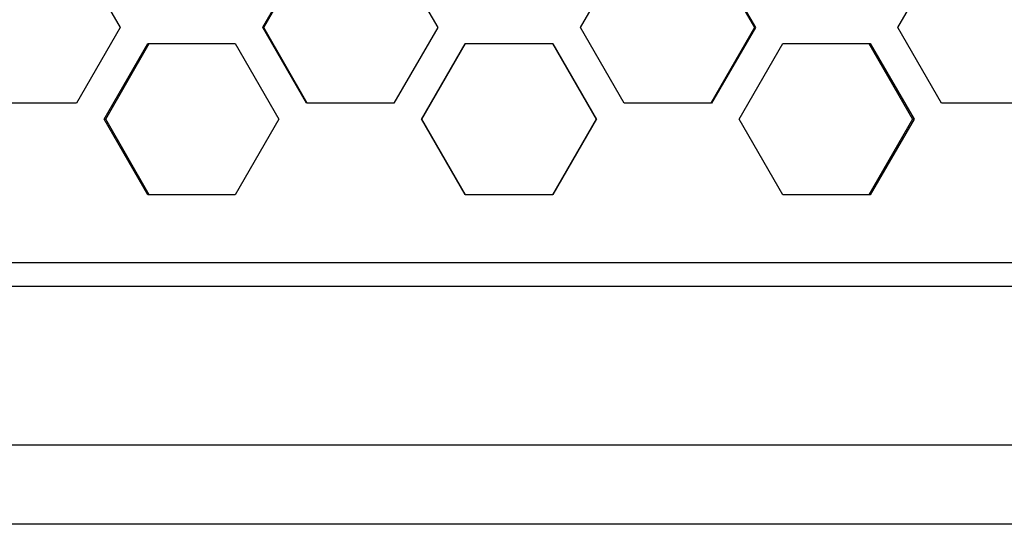
# Model space of a CAD drawing. Units: inches. Extents: x 0 to 210, y 43 to 254.
# Drawn here: x 56 to 69, y 142 to 149 of the extents above; entities that cross this region are included whole.
import ezdxf

# ---------------------------------------------------------------- set-up
doc = ezdxf.new("R2010")
doc.units = ezdxf.units.IN
doc.header["$MEASUREMENT"] = 0

# ---------------------------------------------------------------- blocks, each defined once
blk = doc.blocks.new('block 1975')
at = {"color": 7, "lineweight": 25, "true_color": 0xffffff}
blk.add_lwpolyline([(68.984, 147.566), (67.902, 147.566)], dxfattribs=at)
blk = doc.blocks.new('block 1979')
at = {"color": 7, "lineweight": 25, "true_color": 0xffffff}
blk.add_lwpolyline([(67.361, 148.504), (67.902, 149.442)], dxfattribs=at)
blk = doc.blocks.new('block 1980')
at = {"color": 7, "lineweight": 25, "true_color": 0xffffff}
blk.add_lwpolyline([(67.902, 147.566), (67.361, 148.504)], dxfattribs=at)
blk = doc.blocks.new('block 2141')
at = {"color": 7, "lineweight": 25, "true_color": 0xffffff}
blk.add_lwpolyline([(67.019, 146.431), (65.936, 146.431)], dxfattribs=at)
blk = doc.blocks.new('block 2142')
at = {"color": 7, "lineweight": 25, "true_color": 0xffffff}
blk.add_lwpolyline([(67.561, 147.369), (67.019, 146.431)], dxfattribs=at)
blk = doc.blocks.new('block 2143')
at = {"color": 7, "lineweight": 25, "true_color": 0xffffff}
blk.add_lwpolyline([(67.019, 148.307), (67.561, 147.369)], dxfattribs=at)
blk = doc.blocks.new('block 2144')
at = {"color": 7, "lineweight": 25, "true_color": 0xffffff}
blk.add_lwpolyline([(65.936, 148.307), (67.019, 148.307)], dxfattribs=at)
blk = doc.blocks.new('block 2145')
at = {"color": 7, "lineweight": 25, "true_color": 0xffffff}
blk.add_lwpolyline([(65.394, 147.369), (65.936, 148.307)], dxfattribs=at)
blk = doc.blocks.new('block 2146')
at = {"color": 7, "lineweight": 25, "true_color": 0xffffff}
blk.add_lwpolyline([(65.936, 146.431), (65.394, 147.369)], dxfattribs=at)
blk = doc.blocks.new('block 2307')
at = {"color": 7, "lineweight": 25, "true_color": 0xffffff}
blk.add_lwpolyline([(65.051, 147.566), (63.967, 147.566)], dxfattribs=at)
blk = doc.blocks.new('block 2308')
at = {"color": 7, "lineweight": 25, "true_color": 0xffffff}
blk.add_lwpolyline([(65.594, 148.504), (65.051, 147.566)], dxfattribs=at)
blk = doc.blocks.new('block 2309')
at = {"color": 7, "lineweight": 25, "true_color": 0xffffff}
blk.add_lwpolyline([(65.051, 149.442), (65.594, 148.504)], dxfattribs=at)
blk = doc.blocks.new('block 2311')
at = {"color": 7, "lineweight": 25, "true_color": 0xffffff}
blk.add_lwpolyline([(63.424, 148.504), (63.967, 149.442)], dxfattribs=at)
blk = doc.blocks.new('block 2312')
at = {"color": 7, "lineweight": 25, "true_color": 0xffffff}
blk.add_lwpolyline([(63.967, 147.566), (63.424, 148.504)], dxfattribs=at)
blk = doc.blocks.new('block 2481')
at = {"color": 7, "lineweight": 25, "true_color": 0xffffff}
blk.add_lwpolyline([(63.082, 146.431), (61.997, 146.431)], dxfattribs=at)
blk = doc.blocks.new('block 2482')
at = {"color": 7, "lineweight": 25, "true_color": 0xffffff}
blk.add_lwpolyline([(63.625, 147.369), (63.082, 146.431)], dxfattribs=at)
blk = doc.blocks.new('block 2483')
at = {"color": 7, "lineweight": 25, "true_color": 0xffffff}
blk.add_lwpolyline([(63.082, 148.307), (63.625, 147.369)], dxfattribs=at)
blk = doc.blocks.new('block 2484')
at = {"color": 7, "lineweight": 25, "true_color": 0xffffff}
blk.add_lwpolyline([(61.997, 148.307), (63.082, 148.307)], dxfattribs=at)
blk = doc.blocks.new('block 2485')
at = {"color": 7, "lineweight": 25, "true_color": 0xffffff}
blk.add_lwpolyline([(61.454, 147.369), (61.997, 148.307)], dxfattribs=at)
blk = doc.blocks.new('block 2486')
at = {"color": 7, "lineweight": 25, "true_color": 0xffffff}
blk.add_lwpolyline([(61.997, 146.431), (61.454, 147.369)], dxfattribs=at)
blk = doc.blocks.new('block 2659')
at = {"color": 7, "lineweight": 25, "true_color": 0xffffff}
blk.add_lwpolyline([(61.112, 147.566), (60.027, 147.566)], dxfattribs=at)
blk = doc.blocks.new('block 2660')
at = {"color": 7, "lineweight": 25, "true_color": 0xffffff}
blk.add_lwpolyline([(61.655, 148.504), (61.112, 147.566)], dxfattribs=at)
blk = doc.blocks.new('block 2661')
at = {"color": 7, "lineweight": 25, "true_color": 0xffffff}
blk.add_lwpolyline([(61.112, 149.442), (61.655, 148.504)], dxfattribs=at)
blk = doc.blocks.new('block 2663')
at = {"color": 7, "lineweight": 25, "true_color": 0xffffff}
blk.add_lwpolyline([(59.485, 148.504), (60.027, 149.442)], dxfattribs=at)
blk = doc.blocks.new('block 2664')
at = {"color": 7, "lineweight": 25, "true_color": 0xffffff}
blk.add_lwpolyline([(60.027, 147.566), (59.485, 148.504)], dxfattribs=at)
blk = doc.blocks.new('block 2845')
at = {"color": 7, "lineweight": 25, "true_color": 0xffffff}
blk.add_lwpolyline([(59.143, 146.431), (58.06, 146.431)], dxfattribs=at)
blk = doc.blocks.new('block 2846')
at = {"color": 7, "lineweight": 25, "true_color": 0xffffff}
blk.add_lwpolyline([(59.685, 147.369), (59.143, 146.431)], dxfattribs=at)
blk = doc.blocks.new('block 2847')
at = {"color": 7, "lineweight": 25, "true_color": 0xffffff}
blk.add_lwpolyline([(59.143, 148.307), (59.685, 147.369)], dxfattribs=at)
blk = doc.blocks.new('block 2848')
at = {"color": 7, "lineweight": 25, "true_color": 0xffffff}
blk.add_lwpolyline([(58.06, 148.307), (59.143, 148.307)], dxfattribs=at)
blk = doc.blocks.new('block 2849')
at = {"color": 7, "lineweight": 25, "true_color": 0xffffff}
blk.add_lwpolyline([(57.518, 147.369), (58.06, 148.307)], dxfattribs=at)
blk = doc.blocks.new('block 2850')
at = {"color": 7, "lineweight": 25, "true_color": 0xffffff}
blk.add_lwpolyline([(58.06, 146.431), (57.518, 147.369)], dxfattribs=at)
blk = doc.blocks.new('block 3035')
at = {"color": 7, "lineweight": 25, "true_color": 0xffffff}
blk.add_lwpolyline([(57.177, 147.566), (56.095, 147.566)], dxfattribs=at)
blk = doc.blocks.new('block 3036')
at = {"color": 7, "lineweight": 25, "true_color": 0xffffff}
blk.add_lwpolyline([(57.718, 148.504), (57.177, 147.566)], dxfattribs=at)
blk = doc.blocks.new('block 3037')
at = {"color": 7, "lineweight": 25, "true_color": 0xffffff}
blk.add_lwpolyline([(57.177, 149.442), (57.718, 148.504)], dxfattribs=at)
blk = doc.blocks.new('block 5946')
at = {"color": 7, "lineweight": 25, "true_color": 0xffffff}
blk.add_lwpolyline([(36.314, 145.593), (88.764, 145.593)], dxfattribs=at)
blk = doc.blocks.new('block 5947')
at = {"color": 7, "lineweight": 25, "true_color": 0xffffff}
blk.add_lwpolyline([(63.62, 147.369), (63.625, 147.369)], dxfattribs=at)
blk = doc.blocks.new('block 5948')
at = {"color": 7, "lineweight": 25, "true_color": 0xffffff}
blk.add_lwpolyline([(63.08, 148.307), (63.62, 147.369)], dxfattribs=at)
blk = doc.blocks.new('block 5998')
at = {"color": 7, "lineweight": 25, "true_color": 0xffffff}
blk.add_lwpolyline([(63.62, 147.369), (63.08, 146.431)], dxfattribs=at)
blk = doc.blocks.new('block 6074')
at = {"color": 7, "lineweight": 25, "true_color": 0xffffff}
blk.add_lwpolyline([(61.459, 147.369), (61.454, 147.369)], dxfattribs=at)
blk = doc.blocks.new('block 6075')
at = {"color": 7, "lineweight": 25, "true_color": 0xffffff}
blk.add_lwpolyline([(61.999, 146.431), (61.459, 147.369)], dxfattribs=at)
blk = doc.blocks.new('block 6104')
at = {"color": 7, "lineweight": 25, "true_color": 0xffffff}
blk.add_lwpolyline([(61.459, 147.369), (61.999, 148.307)], dxfattribs=at)
blk = doc.blocks.new('block 6137')
at = {"color": 7, "lineweight": 25, "true_color": 0xffffff}
blk.add_lwpolyline([(65.582, 148.504), (65.594, 148.504)], dxfattribs=at)
blk = doc.blocks.new('block 6138')
at = {"color": 7, "lineweight": 25, "true_color": 0xffffff}
blk.add_lwpolyline([(65.042, 149.442), (65.582, 148.504)], dxfattribs=at)
blk = doc.blocks.new('block 6196')
at = {"color": 7, "lineweight": 25, "true_color": 0xffffff}
blk.add_lwpolyline([(65.582, 148.504), (65.042, 147.566)], dxfattribs=at)
blk = doc.blocks.new('block 6243')
at = {"color": 7, "lineweight": 25, "true_color": 0xffffff}
blk.add_lwpolyline([(59.497, 148.504), (59.485, 148.504)], dxfattribs=at)
blk = doc.blocks.new('block 6244')
at = {"color": 7, "lineweight": 25, "true_color": 0xffffff}
blk.add_lwpolyline([(59.497, 148.504), (60.037, 149.442)], dxfattribs=at)
blk = doc.blocks.new('block 6304')
at = {"color": 7, "lineweight": 25, "true_color": 0xffffff}
blk.add_lwpolyline([(60.037, 147.566), (59.497, 148.504)], dxfattribs=at)
blk = doc.blocks.new('block 6370')
at = {"color": 7, "lineweight": 25, "true_color": 0xffffff}
blk.add_lwpolyline([(67.541, 147.369), (67.002, 146.431)], dxfattribs=at)
blk = doc.blocks.new('block 6371')
at = {"color": 7, "lineweight": 25, "true_color": 0xffffff}
blk.add_lwpolyline([(67.541, 147.369), (67.561, 147.369)], dxfattribs=at)
blk = doc.blocks.new('block 6397')
at = {"color": 7, "lineweight": 25, "true_color": 0xffffff}
blk.add_lwpolyline([(67.002, 148.307), (67.541, 147.369)], dxfattribs=at)
blk = doc.blocks.new('block 6464')
at = {"color": 7, "lineweight": 25, "true_color": 0xffffff}
blk.add_lwpolyline([(57.538, 147.369), (57.518, 147.369)], dxfattribs=at)
blk = doc.blocks.new('block 6465')
at = {"color": 7, "lineweight": 25, "true_color": 0xffffff}
blk.add_lwpolyline([(58.077, 146.431), (57.538, 147.369)], dxfattribs=at)
blk = doc.blocks.new('block 6483')
at = {"color": 7, "lineweight": 25, "true_color": 0xffffff}
blk.add_lwpolyline([(57.538, 147.369), (58.077, 148.307)], dxfattribs=at)
blk = doc.blocks.new('block 9105')
at = {"color": 7, "lineweight": 25, "true_color": 0xffffff}
blk.add_lwpolyline([(36.045, 143.328), (89.034, 143.328)], dxfattribs=at)
blk = doc.blocks.new('block 9107')
at = {"color": 7, "lineweight": 25, "true_color": 0xffffff}
blk.add_lwpolyline([(88.689, 142.344), (36.39, 142.344)], dxfattribs=at)
blk = doc.blocks.new('block 9111')
at = {"color": 7, "lineweight": 25, "true_color": 0xffffff}
blk.add_lwpolyline([(36.045, 145.298), (89.034, 145.298)], dxfattribs=at)

msp = doc.modelspace()

# ---------------------------------------------------------------- block references
for name in ['block 3037', 'block 2663', 'block 6244', 'block 2661', 'block 2311', 'block 6138', 'block 2309', 'block 1979', 'block 3036', 'block 2664', 'block 6243', 'block 6304', 'block 2660', 'block 2312', 'block 6196', 'block 2308', 'block 6137', 'block 1980', 'block 2849', 'block 6483', 'block 2848', 'block 2847', 'block 2485', 'block 6104', 'block 2484', 'block 5948', 'block 2483', 'block 2145', 'block 2144', 'block 6397', 'block 2143', 'block 3035', 'block 2659', 'block 2307', 'block 1975', 'block 2850', 'block 6464', 'block 6465', 'block 2846', 'block 2486', 'block 6074', 'block 6075', 'block 5998', 'block 2482', 'block 5947', 'block 2146', 'block 6370', 'block 2142', 'block 6371', 'block 2845', 'block 2481', 'block 2141', 'block 5946', 'block 9111', 'block 9105', 'block 9107']:
    msp.add_blockref(name, (0, 0))

doc.saveas('drawing.dxf')
